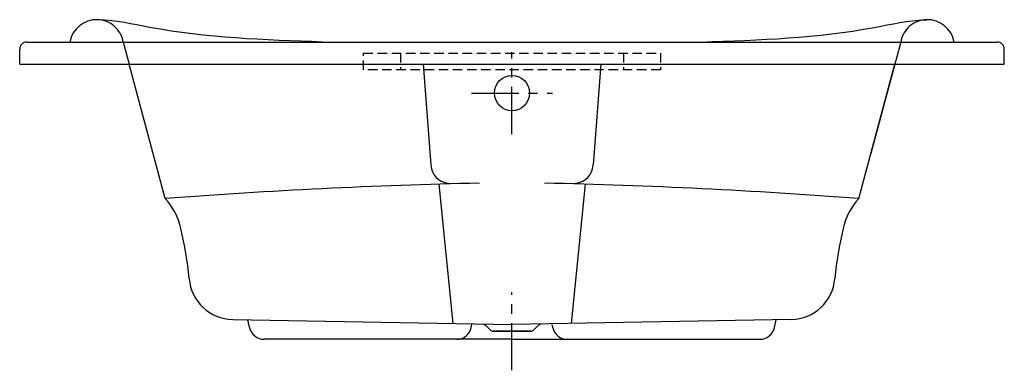
# Model space of a CAD drawing. Extents: x -43.1 to 23.1, y -10.7 to 12.8.
import ezdxf

# ---------------------------------------------------------------- set-up
doc = ezdxf.new("R2010")
doc.units = 0
doc.header["$LTSCALE"] = 2
doc.header["$MEASUREMENT"] = 0
doc.linetypes.add('CENTER', pattern=[50.8, 31.75, -6.35, 6.35, -6.35])
doc.linetypes.add('HIDDEN', pattern=[9.525, 6.35, -3.175])
doc.layers.get('0').update_dxf_attribs({"linetype": 'CONTINUOUS'})
doc.layers.add('CENTER', color=1, linetype='CENTER')

msp = doc.modelspace()

# ---------------------------------------------------------------- linework, layer by layer
at = {"ltscale": 0.1}
for p, q in [((-42.617, 11.347), (22.633, 11.347)), ((-43.117, 9.847), (-43.117, 10.847)), ((23.133, 9.847), (23.133, 10.847)), ((-43.117, 9.847), (23.133, 9.847)), ((-33.321, 0.812), (-35.742, 9.847)), ((-15.976, 9.847), (-15.45, 3.08)), ((-4.008, 9.847), (-4.534, 3.08)), ((13.337, 0.812), (15.758, 9.847)), ((15.758, 9.847), (14.15, 3.847)), ((-14.923, 1.777), (-13.983, -7.583)), ((-5.06, 1.777), (-6.001, -7.583)), ((-28.776, -7.325), (-9.992, -7.653)), ((-27.654, -7.862), (-27.765, -7.343)), ((-12.729, -7.862), (-12.684, -7.653)), ((-11.44, -8.039), (-11.71, -7.769)), ((-11.44, -8.039), (-11.71, -7.769)), ((8.793, -7.325), (-9.992, -7.653)), ((-8.544, -8.039), (-8.274, -7.769)), ((-7.255, -7.862), (-7.3, -7.653)), ((7.67, -7.862), (7.782, -7.343)), ((-11.263, -8.112), (-8.72, -8.112)), ((-8.72, -8.112), (-11.263, -8.112)), ((-8.689, -8.11), (-8.689, -8.11)), ((-9.992, -8.653), (-26.676, -8.653)), ((-9.992, -8.653), (6.693, -8.653))]:
    msp.add_line(p, q, dxfattribs=at)
at = {"linetype": 'HIDDEN', "ltscale": 23}
for p, q in [((-36.144, 11.347), (-35.742, 9.847)), ((16.16, 11.347), (15.758, 9.847))]:
    msp.add_line(p, q, dxfattribs=at)
at = {"ltscale": 0.1, "extrusion": (0, 1, -2.22045e-16)}
for p, q in [((-12.748, 11.347), (-7.236, 11.347)), ((-9.992, 11.347, 1.083), (-9.992, 11.347, -1.083))]:
    msp.add_line(p, q, dxfattribs=at)
at = {"color": 8, "linetype": 'HIDDEN', "ltscale": 0.05}
for p, q in [((-19.984, 10.597), (0, 10.597)), ((-19.984, 9.472), (-19.984, 10.597)), ((-17.484, 10.597), (-17.484, 9.472)), ((-2.5, 10.597), (-2.5, 9.472)), ((0, 10.597), (0, 9.472)), ((0, 9.472), (-19.984, 9.472))]:
    msp.add_line(p, q, dxfattribs=at)
at = {"ltscale": 0.1}
msp.add_circle((-9.992, 7.91), 1.188, dxfattribs=at)
for centre, radius, start, end in [((-37.943, 11.019), 1.829, 88.06568, 169.68039), ((17.959, 11.019), 1.829, 10.31961, 91.93432), ((-42.617, 10.847), 0.5, 90, 180), ((22.633, 10.847), 0.5, 0, 90), ((-14.149, 3.138), 1.302, 182.55516, 277.63913), ((-5.834, 3.138), 1.302, 262.36087, 357.44484), ((-3.662, -388.509), 390.449, 91.24965, 94.35649), ((-16.322, -388.509), 390.449, 85.64351, 88.75035), ((-36.415, -2.056), 4.219, 11.70065, 42.8222), ((16.431, -2.056), 4.219, 137.1778, 168.29935), ((-54.896, -6.758), 23.285, 5.38938, 13.80981), ((34.912, -6.758), 23.285, 166.19019, 174.61062), ((-28.724, -4.326), 3, 184.69938, 269), ((8.74, -4.326), 3, 271, 355.30062), ((-26.676, -7.653), 1, 192.07739, 270), ((-13.707, -7.653), 1, 270, 347.92261), ((-12.064, -8.123), 0.5, 45, 69.95948), ((-7.92, -8.123), 0.5, 109.67467, 135), ((-6.277, -7.653), 1, 192.07739, 270), ((6.693, -7.653), 1, 270, 347.92261), ((-11.263, -7.862), 0.25, 225, 270), ((-8.72, -7.862), 0.25, 270, 315)]:
    msp.add_arc(centre, radius, start, end, dxfattribs=at)
at = {"linetype": 'HIDDEN', "ltscale": 23}
for centre, radius, start, end in [((-37.947, 11.015), 1.833, 10.43519, 87.95009), ((17.959, 11.019), 1.829, 91.93432, 169.68039)]:
    msp.add_arc(centre, radius, start, end, dxfattribs=at)
at = {"ltscale": 0.1}
for points in [[(-22.749, 11.347), (-34.373, 12.328), (-37.791, 12.844), (-37.881, 12.847)], [(2.765, 11.347), (14.389, 12.328), (17.807, 12.844), (17.897, 12.847)]]:
    msp.add_spline(points, degree=3, dxfattribs=at)
at = {"layer": 'CENTER', "ltscale": 0.05}
for p, q in [((-9.992, 5.151), (-9.992, 10.668)), ((-12.713, 7.91), (-7.271, 7.91)), ((-9.992, -10.741), (-9.992, -5.483))]:
    msp.add_line(p, q, dxfattribs=at)

doc.saveas('drawing.dxf')
